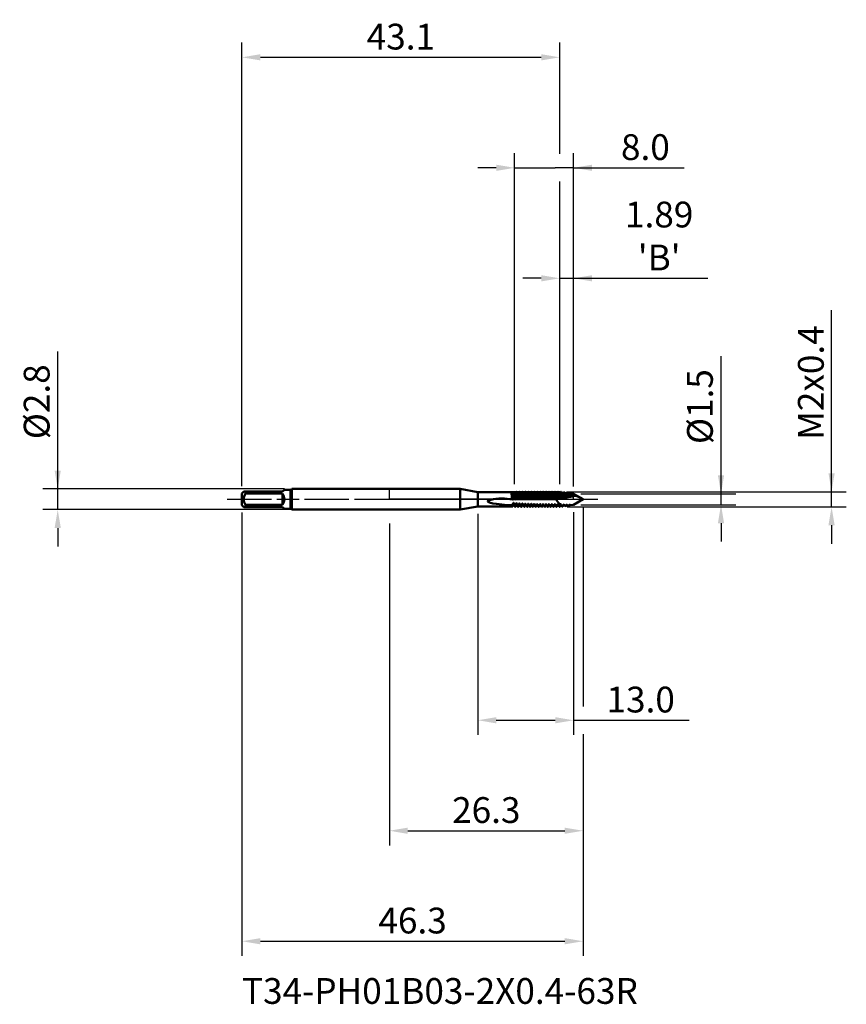
# Model space of a CAD drawing. Extents: x -50 to 62, y -69 to 65.
import ezdxf

# ---------------------------------------------------------------- set-up
doc = ezdxf.new("R2010")
doc.units = 0
doc.header["$PDMODE"] = 1
doc.linetypes.add('LONGDASH_DASH', pattern=[10.5, 6, -0.75, 3, -0.75])
for name, color, linetype, lineweight in [('1', 4, 'Continuous', 50), ('2', 7, 'Continuous', 25), ('4', 2, 'LONGDASH_DASH', 25), ('CUT', 1, 'Continuous', 25), ('NOCUT', 7, 'Continuous', 25), ('SK1', 4, 'Continuous', 50), ('SK2', 7, 'Continuous', 25), ('SK4', 2, 'LONGDASH_DASH', 25), ('SK6', 5, 'Continuous', 35)]:
    doc.layers.add(name, color=color, linetype=linetype, lineweight=lineweight)
doc.styles.add('SLDTEXTSTYLE0', font='MON821RM.TTF')
doc.styles.add('STANDARD 3.5 mm', font='monos.ttf', dxfattribs={"height": 3.5})
doc.dimstyles.new('AM_DIN', dxfattribs={"dimtxt": 3.5, "dimasz": 2.5, "dimexe": 2, "dimexo": 1, "dimgap": 1, "dimtad": 1, "dimdec": 1, "dimzin": 0, "dimdsep": 46, "dimtxsty": 'STANDARD 3.5 mm', "dimcen": 0.09, "dimadec": 0, "dimazin": 2, "dimtm": 1e-09, "dimtfac": 0.707107, "dimtmove": 0, "dimatfit": 3, "dimfxl": 1, "dimtolj": 1, "dimtzin": 0, "dimlwd": -1, "dimlwe": -1, "dimarcsym": 0})

# ---------------------------------------------------------------- blocks, each defined once
blk = doc.blocks.new('*D3')
at = {"layer": '2', "color": 0}
for p, q in [((12, -1.98), (12, -32)), ((25, -1.75), (25, -32)), ((14.5, -30), (22.5, -30)), ((25, -30), (40.7, -30))]:
    blk.add_line(p, q, dxfattribs=at)
for points in [[(14.5, -29.58), (14.5, -30.42), (12, -30)], [(22.5, -30.42), (22.5, -29.58), (25, -30)]]:
    blk.add_solid(points, dxfattribs=at)
at = {"layer": 'DEFPOINTS', "color": 0}
for p in [(12, -0.98), (25, -0.75), (25, -20)]:
    blk.add_point(p, dxfattribs=at)
at = {"layer": '2', "color": 0, "insert": (34.1, -27.19), "char_height": 3.5, "attachment_point": 5, "style": 'STANDARD 3.5 mm'}
blk.add_mtext('\\A1;13.0', dxfattribs=at)
blk = doc.blocks.new('*D4')
at = {"layer": '2', "color": 0}
for p, q in [((26.3, -1), (26.3, -28.12)), ((0, -3.27), (0, -47)), ((26.3, -31.88), (26.3, -47)), ((2.5, -45), (23.8, -45))]:
    blk.add_line(p, q, dxfattribs=at)
for points in [[(2.5, -44.58), (2.5, -45.42), (0, -45)], [(23.8, -44.58), (23.8, -45.42), (26.3, -45)]]:
    blk.add_solid(points, dxfattribs=at)
at = {"layer": 'DEFPOINTS', "color": 0}
for p in [(0, 0), (26.3, 0), (26.3, -45)]:
    blk.add_point(p, dxfattribs=at)
at = {"layer": '2', "color": 0, "insert": (13.15, -42.19), "char_height": 3.5, "attachment_point": 5, "style": 'STANDARD 3.5 mm'}
blk.add_mtext('\\A1;26.3', dxfattribs=at)
blk = doc.blocks.new('*D5')
at = {"layer": '2', "color": 0}
for p, q in [((45, 0.75), (45, 19.41)), ((45, 3.25), (45, 5.75)), ((26, 0.75), (47, 0.75)), ((45, -0.75), (45, 0.75)), ((26, -0.75), (47, -0.75)), ((45, -3.25), (45, -5.75))]:
    blk.add_line(p, q, dxfattribs=at)
for points in [[(44.58, 3.25), (45.42, 3.25), (45, 0.75)], [(45.42, -3.25), (44.58, -3.25), (45, -0.75)]]:
    blk.add_solid(points, dxfattribs=at)
at = {"layer": 'DEFPOINTS', "color": 0}
for p in [(25, 0.75), (45, 0.75), (25, -0.75)]:
    blk.add_point(p, dxfattribs=at)
at = {"layer": '2', "color": 0, "insert": (42.14, 12.58), "char_height": 3.5, "attachment_point": 5, "rotation": 90, "style": 'STANDARD 3.5 mm'}
blk.add_mtext('\\A1;%%C1.5', dxfattribs=at)
blk = doc.blocks.new('*D6')
at = {"layer": '2', "color": 0}
for p, q in [((60, 1.03), (60, 25.68)), ((60, 3.53), (60, 6.03)), ((24.11, 1.03), (62, 1.03)), ((60, -1.03), (60, 1.03)), ((24.11, -1.03), (62, -1.03)), ((60, -3.53), (60, -6.03))]:
    blk.add_line(p, q, dxfattribs=at)
for points in [[(59.58, 3.53), (60.42, 3.53), (60, 1.03)], [(60.42, -3.53), (59.58, -3.53), (60, -1.03)]]:
    blk.add_solid(points, dxfattribs=at)
at = {"layer": 'DEFPOINTS', "color": 0}
for p in [(23.11, 1.03), (60, 1.03), (23.11, -1.03)]:
    blk.add_point(p, dxfattribs=at)
at = {"layer": '2', "color": 0, "insert": (57.19, 15.85), "char_height": 3.5, "attachment_point": 5, "rotation": 90, "style": 'STANDARD 3.5 mm'}
blk.add_mtext('\\A1;M2x0.4', dxfattribs=at)
blk = doc.blocks.new('*D7')
at = {"layer": '2', "color": 0}
for p, q in [((23.11, 2.03), (23.11, 32)), ((25, 1.75), (25, 32)), ((20.61, 30), (18.11, 30)), ((23.11, 30), (25, 30)), ((25, 30), (43.21, 30)), ((27.5, 30), (30, 30))]:
    blk.add_line(p, q, dxfattribs=at)
for points in [[(20.61, 29.58), (20.61, 30.42), (23.11, 30)], [(27.5, 30.42), (27.5, 29.58), (25, 30)]]:
    blk.add_solid(points, dxfattribs=at)
at = {"layer": 'DEFPOINTS', "color": 0}
for p in [(25, 25), (23.11, 1.03), (25, 0.75)]:
    blk.add_point(p, dxfattribs=at)
at = {"layer": '2', "color": 0, "insert": (36.61, 35.74), "char_height": 3.5, "attachment_point": 5, "style": 'STANDARD 3.5 mm'}
blk.add_mtext("\\A1;1.89\\P'B'", dxfattribs=at)
blk = doc.blocks.new('*D8')
at = {"layer": '2', "color": 0}
for p, q in [((17, 2.03), (17, 47)), ((25, 1.75), (25, 47)), ((14.5, 45), (12, 45)), ((17, 45), (19.5, 45)), ((19.5, 45), (22.5, 45)), ((25, 45), (22.5, 45)), ((25, 45), (39.98, 45)), ((27.5, 45), (30, 45))]:
    blk.add_line(p, q, dxfattribs=at)
for points in [[(14.5, 45.42), (14.5, 44.58), (17, 45)], [(27.5, 45.42), (27.5, 44.58), (25, 45)]]:
    blk.add_solid(points, dxfattribs=at)
at = {"layer": 'DEFPOINTS', "color": 0}
for p in [(25, 45), (17, 1.03), (25, 0.75)]:
    blk.add_point(p, dxfattribs=at)
at = {"layer": '2', "color": 0, "insert": (34.74, 47.81), "char_height": 3.5, "attachment_point": 5, "style": 'STANDARD 3.5 mm'}
blk.add_mtext('\\A1;8.0', dxfattribs=at)
blk = doc.blocks.new('*D9')
at = {"layer": 'DEFPOINTS', "color": 0}
for p in [(23.11, 60), (-20, 0.8), (23.11, 1.03)]:
    blk.add_point(p, dxfattribs=at)
at = {"layer": 'SK2', "color": 0}
for p, q in [((-20, 1.8), (-20, 62)), ((23.11, 46.88), (23.11, 62)), ((-17.5, 60), (20.61, 60)), ((23.11, 31.88), (23.11, 43.12)), ((23.11, 2.03), (23.11, 28.12))]:
    blk.add_line(p, q, dxfattribs=at)
for points in [[(-17.5, 60.42), (-17.5, 59.58), (-20, 60)], [(20.61, 60.42), (20.61, 59.58), (23.11, 60)]]:
    blk.add_solid(points, dxfattribs=at)
at = {"layer": 'SK2', "color": 0, "insert": (1.56, 62.81), "char_height": 3.5, "attachment_point": 5, "style": 'STANDARD 3.5 mm'}
blk.add_mtext('\\A1;43.1', dxfattribs=at)
blk = doc.blocks.new('*D10')
at = {"layer": 'DEFPOINTS', "color": 0}
for p in [(-35, 1.4), (-13.23, 1.4), (-13.23, -1.4)]:
    blk.add_point(p, dxfattribs=at)
at = {"layer": 'SK2', "color": 0}
for p, q in [((-45, 1.4), (-45, 20.08)), ((-45, 3.9), (-45, 6.4)), ((-14.23, 1.4), (-47, 1.4)), ((-45, -1.4), (-45, 1.4)), ((-14.23, -1.4), (-47, -1.4)), ((-45, -3.9), (-45, -6.4))]:
    blk.add_line(p, q, dxfattribs=at)
for points in [[(-45.42, 3.9), (-44.58, 3.9), (-45, 1.4)], [(-44.58, -3.9), (-45.42, -3.9), (-45, -1.4)]]:
    blk.add_solid(points, dxfattribs=at)
at = {"layer": 'SK2', "color": 0, "insert": (-47.86, 13.24), "char_height": 3.5, "attachment_point": 5, "rotation": 90, "style": 'STANDARD 3.5 mm'}
blk.add_mtext('\\A1;%%C2.8', dxfattribs=at)
blk = doc.blocks.new('*D11')
at = {"layer": 'DEFPOINTS', "color": 0}
for p in [(26.3, 0), (-20, -0.8), (26.3, -60)]:
    blk.add_point(p, dxfattribs=at)
at = {"layer": 'SK2', "color": 0}
for p, q in [((-20, -1.8), (-20, -62)), ((26.3, -2.91), (26.3, -28.12)), ((26.3, -31.88), (26.3, -62)), ((-17.5, -60), (23.8, -60))]:
    blk.add_line(p, q, dxfattribs=at)
for points in [[(-17.5, -59.58), (-17.5, -60.42), (-20, -60)], [(23.8, -59.58), (23.8, -60.42), (26.3, -60)]]:
    blk.add_solid(points, dxfattribs=at)
at = {"layer": 'SK2', "color": 0, "insert": (3.15, -57.19), "char_height": 3.5, "attachment_point": 5, "style": 'STANDARD 3.5 mm'}
blk.add_mtext('\\A1;46.3', dxfattribs=at)

msp = doc.modelspace()

# ---------------------------------------------------------------- linework, layer by layer
at = {"layer": '1'}
for p, q in [((9.59, 1.4), (0, 1.4)), ((12, 0.975), (9.59, 1.4)), ((9.59, 1.4), (9.59, -1.4)), ((16.533, 0.975), (12, 0.975)), ((12, 0.975), (12, -0.975)), ((16.631, 0.023), (16.349, 0.025)), ((16.833, 0.975), (16.533, 0.975)), ((16.643, 0.025), (16.631, 0.023)), ((16.733, 0.801), (16.833, 0.975)), ((16.901, 0.975), (16.833, 0.975)), ((16.919, 0.985), (16.901, 0.975)), ((16.901, 0.975), (16.901, 0.469)), ((16.947, 0.019), (16.91, 0.025)), ((16.999, 0.016), (16.947, 0.019)), ((17.058, 0.025), (16.999, 0.016)), ((17.3, 1.032), (17.266, 1.032)), ((17.365, 0.014), (17.399, 0.014)), ((17.532, 0.013), (17.471, 0.025)), ((17.684, 0.025), (17.632, 0.015)), ((17.7, 1.032), (17.666, 1.032)), ((17.765, 0.012), (17.799, 0.012)), ((17.932, 0.019), (17.884, 0.025)), ((18.073, 0.025), (18.031, 0.02)), ((18.1, 1.032), (18.066, 1.032)), ((18.166, 0.011), (18.199, 0.011)), ((18.308, 0.024), (18.296, 0.025)), ((18.331, 0.023), (18.322, 0.024)), ((18.438, 0.024), (18.431, 0.024)), ((18.462, 0.025), (18.451, 0.024)), ((18.5, 1.032), (18.466, 1.032)), ((18.566, 0.009), (18.599, 0.009)), ((18.731, 0.025), (18.706, 0.025)), ((18.853, 0.025), (18.831, 0.025)), ((18.9, 1.032), (18.866, 1.032)), ((18.966, 0.008), (19, 0.008)), ((19.131, 0.026), (19.116, 0.025)), ((19.244, 0.025), (19.231, 0.026)), ((19.3, 1.032), (19.266, 1.032)), ((19.366, 0.006), (19.4, 0.006)), ((19.531, 0.026), (19.524, 0.025)), ((19.636, 0.025), (19.631, 0.026)), ((19.7, 1.032), (19.666, 1.032)), ((19.766, 0.005), (19.8, 0.005)), ((20.031, 0.025), (20.029, 0.025)), ((20.1, 1.032), (20.066, 1.032)), ((20.166, 0.004), (20.2, 0.004)), ((20.339, 0.025), (20.331, 0.024)), ((20.431, 0.024), (20.421, 0.025)), ((20.5, 1.032), (20.466, 1.032)), ((20.566, 0.003), (20.6, 0.003)), ((20.9, 1.032), (20.866, 1.032)), ((20.966, 0.003), (21, 0.003)), ((21.3, 1.032), (21.266, 1.032)), ((21.366, 0.002), (21.4, 0.002)), ((21.7, 1.032), (21.666, 1.032)), ((21.766, 0.002), (21.8, 0.002)), ((22.1, 1.032), (22.066, 1.032)), ((22.166, 0.002), (22.2, 0.002)), ((22.489, 0.013), (22.431, 0.022)), ((22.5, 1.032), (22.466, 1.032)), ((22.566, 0.002), (22.6, 0.002)), ((22.633, 0.007), (22.6, 0.002)), ((22.9, 1.032), (22.866, 1.032)), ((23.319, 1.001), (23.256, 1.011)), ((23.756, 0.936), (23.624, 0.956)), ((23.926, 0.785), (23.925, 0.782)), ((24.194, 0.871), (23.992, 0.901)), ((24.065, 0.259), (24.012, 0.25)), ((24.308, 0.302), (24.277, 0.297)), ((24.631, 0.805), (24.36, 0.846)), ((24.427, 0.323), (24.407, 0.32)), ((24.656, 0.747), (24.64, 0.785)), ((25, 0.75), (24.726, 0.791)), ((26.299, 0), (25, 0.75)), ((25, 0.75), (25, 0.424)), ((25, 0.424), (25.16, 0.453)), ((25, -0.75), (26.299, 0)), ((9.59, -1.4), (12, -0.975)), ((12, -0.975), (16.733, -0.975)), ((17.067, -0.899), (17.034, -0.898)), ((17.066, -1.032), (17.1, -1.032)), ((17.469, -0.913), (17.435, -0.912)), ((17.466, -1.032), (17.5, -1.032)), ((17.871, -0.925), (17.837, -0.925)), ((17.866, -1.032), (17.9, -1.032)), ((18.273, -0.936), (18.239, -0.935)), ((18.266, -1.032), (18.3, -1.032)), ((18.674, -0.945), (18.64, -0.944)), ((18.666, -1.032), (18.7, -1.032)), ((19.075, -0.952), (19.041, -0.951)), ((19.066, -1.032), (19.1, -1.032)), ((19.476, -0.958), (19.442, -0.958)), ((19.466, -1.032), (19.5, -1.032)), ((19.877, -0.963), (19.843, -0.963)), ((19.866, -1.032), (19.9, -1.032)), ((20.278, -0.968), (20.244, -0.967)), ((20.266, -1.032), (20.3, -1.032)), ((20.679, -0.971), (20.645, -0.971)), ((20.666, -1.032), (20.7, -1.032)), ((21.079, -0.974), (21.045, -0.974)), ((21.06, -1.015), (21.045, -0.974)), ((21.066, -1.032), (21.1, -1.032)), ((21.479, -0.976), (21.446, -0.976)), ((21.46, -1.015), (21.446, -0.976)), ((21.466, -1.032), (21.5, -1.032)), ((21.88, -0.977), (21.846, -0.977)), ((21.86, -1.015), (21.846, -0.977)), ((21.866, -1.032), (21.9, -1.032)), ((22.28, -0.978), (22.246, -0.978)), ((22.26, -1.015), (22.246, -0.978)), ((22.266, -1.032), (22.3, -1.032)), ((22.489, -0.688), (22.502, -0.706)), ((22.68, -0.978), (22.646, -0.978)), ((22.66, -1.016), (22.646, -0.978)), ((22.666, -1.032), (22.7, -1.032)), ((23.08, -0.978), (23.046, -0.978)), ((23.06, -1.015), (23.046, -0.978)), ((23.066, -1.032), (23.113, -1.032)), ((23.189, -0.737), (23.202, -0.709)), ((23.419, -0.929), (23.514, -0.917)), ((23.44, -0.983), (23.538, -0.969)), ((23.788, -0.884), (23.954, -0.864)), ((23.808, -0.928), (23.975, -0.903)), ((24.113, -0.758), (24.158, -0.839)), ((24.125, -0.784), (24.113, -0.758)), ((24.158, -0.839), (24.394, -0.81)), ((24.176, -0.873), (24.412, -0.838)), ((24.418, -0.835), (24.425, -0.821)), ((24.517, -0.773), (24.528, -0.793)), ((24.528, -0.793), (25, -0.733)), ((24.545, -0.818), (25, -0.75)), ((25, -0.733), (25.117, -0.666)), ((25, -0.733), (25, -0.75)), ((0, -1.4), (9.59, -1.4))]:
    msp.add_line(p, q, dxfattribs=at)
at = {"layer": '1', "flags": 128}
for points in [[(16.641, 0.795), (16.59, 0.882), (16.539, 0.97)], [(16.683, 0.773), (16.656, 0.78), (16.641, 0.795)], [(16.734, -0.008), (16.67, 0.025), (16.643, 0.025)], [(16.91, 0.025), (16.86, 0.016), (16.833, -0.004)], [(16.947, 0.019), (16.919, 0.296), (16.901, 0.469)], [(16.93, 0.98), (16.931, 0.982), (16.948, 0.89), (16.964, 0.695), (16.979, 0.42), (16.995, 0.094), (16.999, 0.016)], [(17.041, 0.795), (16.973, 0.911), (16.932, 0.982)], [(17.133, 0.005), (17.069, 0.026), (17.058, 0.025)], [(17.233, 0.007), (17.215, 0.215), (17.2, 0.403), (17.184, 0.564), (17.166, 0.694), (17.149, 0.775), (17.133, 0.801), (17.125, 0.788)], [(17.26, 1.027), (17.193, 0.911), (17.126, 0.795)], [(17.297, 0.025), (17.246, 0.016), (17.233, 0.007)], [(17.365, 0.014), (17.348, 0.281), (17.333, 0.52), (17.317, 0.726), (17.3, 0.894), (17.282, 0.998), (17.266, 1.032), (17.26, 1.02)], [(17.365, 0.014), (17.331, 0.02), (17.297, 0.025)], [(17.441, 0.795), (17.373, 0.911), (17.306, 1.027)], [(17.471, 0.025), (17.435, 0.02), (17.399, 0.014)], [(17.632, 0.015), (17.615, 0.22), (17.599, 0.405), (17.584, 0.564), (17.566, 0.694), (17.549, 0.775), (17.533, 0.801), (17.525, 0.783)], [(17.661, 1.027), (17.593, 0.911), (17.526, 0.795)], [(17.765, 0.012), (17.748, 0.28), (17.733, 0.519), (17.717, 0.726), (17.7, 0.894), (17.682, 0.998), (17.666, 1.032), (17.66, 1.02)], [(17.765, 0.012), (17.725, 0.019), (17.684, 0.025)], [(17.841, 0.795), (17.773, 0.911), (17.706, 1.027)], [(17.884, 0.025), (17.847, 0.02), (17.799, 0.012)], [(18.031, 0.02), (18.007, 0.319), (17.984, 0.564), (17.966, 0.694), (17.949, 0.775), (17.933, 0.801), (17.925, 0.784)], [(18.061, 1.027), (17.993, 0.911), (17.926, 0.795)], [(18.166, 0.011), (18.148, 0.278), (18.133, 0.519), (18.117, 0.726), (18.1, 0.894), (18.082, 0.998), (18.066, 1.032), (18.06, 1.021)], [(18.166, 0.011), (18.128, 0.016), (18.073, 0.025)], [(18.241, 0.795), (18.173, 0.911), (18.106, 1.027)], [(18.296, 0.025), (18.259, 0.019), (18.199, 0.011)], [(18.431, 0.024), (18.406, 0.32), (18.384, 0.564), (18.366, 0.694), (18.349, 0.775), (18.333, 0.801), (18.325, 0.785)], [(18.46, 1.027), (18.393, 0.911), (18.326, 0.795)], [(18.566, 0.009), (18.548, 0.277), (18.533, 0.518), (18.517, 0.726), (18.5, 0.894), (18.482, 0.998), (18.466, 1.032), (18.46, 1.021)], [(18.566, 0.009), (18.528, 0.015), (18.462, 0.025)], [(18.641, 0.795), (18.573, 0.911), (18.506, 1.027)], [(18.831, 0.025), (18.806, 0.321), (18.784, 0.564), (18.766, 0.694), (18.749, 0.775), (18.733, 0.801), (18.725, 0.786)], [(18.86, 1.027), (18.793, 0.911), (18.726, 0.795)], [(18.966, 0.008), (18.928, 0.013), (18.89, 0.019), (18.853, 0.025)], [(18.966, 0.008), (18.948, 0.276), (18.933, 0.518), (18.917, 0.726), (18.9, 0.894), (18.882, 0.998), (18.866, 1.032), (18.86, 1.022)], [(19.041, 0.795), (18.973, 0.911), (18.906, 1.027)], [(19.231, 0.026), (19.206, 0.321), (19.184, 0.564), (19.166, 0.694), (19.149, 0.775), (19.133, 0.801), (19.125, 0.787)], [(19.26, 1.027), (19.193, 0.911), (19.126, 0.795)], [(19.366, 0.006), (19.328, 0.012), (19.291, 0.018), (19.244, 0.025)], [(19.366, 0.006), (19.348, 0.276), (19.333, 0.518), (19.317, 0.726), (19.3, 0.894), (19.282, 0.998), (19.266, 1.032), (19.26, 1.022)], [(19.441, 0.795), (19.373, 0.911), (19.306, 1.027)], [(19.631, 0.026), (19.606, 0.321), (19.584, 0.564), (19.566, 0.694), (19.549, 0.775), (19.533, 0.801), (19.525, 0.787)], [(19.66, 1.027), (19.593, 0.911), (19.526, 0.795)], [(19.766, 0.005), (19.729, 0.011), (19.691, 0.017), (19.636, 0.025)], [(19.766, 0.005), (19.749, 0.275), (19.733, 0.517), (19.717, 0.726), (19.7, 0.894), (19.682, 0.998), (19.666, 1.032), (19.66, 1.023)], [(19.841, 0.795), (19.773, 0.911), (19.706, 1.027)], [(20.031, 0.025), (20.006, 0.32), (19.984, 0.564), (19.966, 0.694), (19.949, 0.775), (19.933, 0.801), (19.925, 0.788)], [(20.06, 1.027), (19.993, 0.911), (19.926, 0.795)], [(20.166, 0.004), (20.129, 0.01), (20.091, 0.016), (20.031, 0.025)], [(20.166, 0.004), (20.149, 0.274), (20.133, 0.517), (20.117, 0.726), (20.1, 0.894), (20.082, 0.998), (20.066, 1.032), (20.06, 1.023)], [(20.241, 0.795), (20.173, 0.911), (20.106, 1.027)], [(20.431, 0.024), (20.406, 0.32), (20.384, 0.564), (20.366, 0.694), (20.349, 0.775), (20.333, 0.801), (20.325, 0.788)], [(20.46, 1.027), (20.393, 0.911), (20.326, 0.795)], [(20.566, 0.003), (20.529, 0.009), (20.491, 0.015), (20.431, 0.024)], [(20.566, 0.003), (20.549, 0.274), (20.533, 0.517), (20.517, 0.726), (20.5, 0.894), (20.482, 0.998), (20.466, 1.032), (20.46, 1.023)], [(20.641, 0.795), (20.573, 0.911), (20.506, 1.027)], [(20.831, 0.023), (20.807, 0.32), (20.784, 0.564), (20.766, 0.694), (20.749, 0.775), (20.733, 0.801), (20.725, 0.788)], [(20.86, 1.027), (20.793, 0.911), (20.726, 0.795)], [(20.75, 0.025), (20.736, 0.024), (20.731, 0.023)], [(20.831, 0.023), (20.819, 0.024), (20.81, 0.025)], [(20.966, 0.003), (20.929, 0.008), (20.891, 0.014), (20.831, 0.023)], [(20.966, 0.003), (20.949, 0.273), (20.933, 0.517), (20.917, 0.726), (20.9, 0.894), (20.882, 0.998), (20.866, 1.032), (20.86, 1.024)], [(21.041, 0.795), (20.973, 0.911), (20.906, 1.027)], [(21.231, 0.023), (21.207, 0.32), (21.184, 0.564), (21.166, 0.694), (21.149, 0.775), (21.133, 0.801), (21.125, 0.789)], [(21.26, 1.027), (21.193, 0.911), (21.126, 0.795)], [(21.366, 0.002), (21.329, 0.008), (21.291, 0.013), (21.231, 0.023)], [(21.366, 0.002), (21.349, 0.273), (21.333, 0.517), (21.317, 0.726), (21.3, 0.894), (21.282, 0.998), (21.266, 1.032), (21.26, 1.015)], [(21.441, 0.795), (21.373, 0.911), (21.306, 1.027)], [(21.631, 0.022), (21.607, 0.319), (21.584, 0.564), (21.566, 0.694), (21.549, 0.775), (21.533, 0.801), (21.525, 0.789)], [(21.66, 1.027), (21.593, 0.911), (21.526, 0.795)], [(21.766, 0.002), (21.729, 0.007), (21.691, 0.013), (21.631, 0.022)], [(21.766, 0.002), (21.749, 0.273), (21.733, 0.516), (21.717, 0.726), (21.7, 0.894), (21.682, 0.998), (21.666, 1.032), (21.66, 1.015)], [(21.841, 0.795), (21.773, 0.911), (21.706, 1.027)], [(22.031, 0.022), (22.007, 0.319), (21.984, 0.564), (21.966, 0.694), (21.949, 0.775), (21.933, 0.801), (21.925, 0.789)], [(22.06, 1.027), (21.993, 0.911), (21.926, 0.795)], [(22.166, 0.002), (22.129, 0.007), (22.091, 0.013), (22.031, 0.022)], [(22.166, 0.002), (22.149, 0.273), (22.133, 0.516), (22.117, 0.726), (22.1, 0.894), (22.082, 0.998), (22.066, 1.032), (22.06, 1.015)], [(22.241, 0.795), (22.173, 0.911), (22.106, 1.027)], [(22.431, 0.022), (22.407, 0.319), (22.384, 0.564), (22.366, 0.694), (22.349, 0.775), (22.333, 0.801), (22.325, 0.789)], [(22.46, 1.027), (22.393, 0.911), (22.326, 0.795)], [(22.566, 0.002), (22.549, 0.273), (22.533, 0.516), (22.517, 0.726), (22.5, 0.894), (22.482, 0.998), (22.466, 1.032), (22.46, 1.015)], [(22.566, 0.002), (22.527, 0.007), (22.489, 0.013)], [(22.641, 0.795), (22.573, 0.911), (22.506, 1.027)], [(22.731, 0.024), (22.695, 0.018), (22.658, 0.011), (22.633, 0.007)], [(22.86, 1.027), (22.793, 0.911), (22.725, 0.795)], [(22.83, 0.042), (22.806, 0.328), (22.784, 0.564), (22.766, 0.694), (22.749, 0.775), (22.733, 0.801), (22.725, 0.789)], [(22.962, 0.064), (22.925, 0.058), (22.888, 0.052), (22.83, 0.042)], [(22.962, 0.064), (22.946, 0.312), (22.932, 0.533), (22.917, 0.726), (22.9, 0.894), (22.882, 0.998), (22.866, 1.032), (22.86, 1.015)], [(23.041, 0.795), (22.973, 0.911), (22.906, 1.027)], [(23.125, 0.094), (23.09, 0.087), (23.054, 0.081), (22.995, 0.07)], [(23.25, 1.01), (23.188, 0.902), (23.125, 0.794)], [(23.224, 0.111), (23.203, 0.358), (23.184, 0.564), (23.166, 0.694), (23.149, 0.775), (23.133, 0.801), (23.125, 0.789)], [(23.338, 0.131), (23.32, 0.128), (23.283, 0.121), (23.224, 0.111)], [(23.441, 0.794), (23.381, 0.897), (23.331, 0.984)], [(23.52, 0.163), (23.485, 0.157), (23.449, 0.151), (23.416, 0.145)], [(23.618, 0.954), (23.571, 0.874), (23.525, 0.794)], [(23.618, 0.181), (23.601, 0.388), (23.584, 0.564), (23.566, 0.694), (23.549, 0.775), (23.533, 0.801), (23.525, 0.79)], [(23.702, 0.195), (23.678, 0.191), (23.618, 0.181)], [(23.841, 0.794), (23.8, 0.864), (23.769, 0.918)], [(23.914, 0.233), (23.88, 0.227), (23.847, 0.221)], [(23.985, 0.898), (23.955, 0.846), (23.925, 0.794)], [(24.012, 0.25), (23.998, 0.417), (23.984, 0.564), (23.966, 0.694), (23.949, 0.775), (23.933, 0.801), (23.926, 0.785)], [(24.065, 0.259), (24.058, 0.359), (24.039, 0.61), (24.019, 0.794), (23.999, 0.89), (23.991, 0.888)], [(24.241, 0.795), (24.22, 0.831), (24.206, 0.854)], [(24.407, 0.32), (24.384, 0.564), (24.366, 0.694), (24.349, 0.775), (24.333, 0.801), (24.325, 0.786)], [(24.353, 0.842), (24.339, 0.819), (24.326, 0.795)], [(24.641, 0.784), (24.653, 0.76), (24.656, 0.747)], [(24.783, 0.386), (24.782, 0.39), (24.765, 0.594), (24.745, 0.738), (24.726, 0.791), (24.721, 0.784)], [(25.651, 0.327), (26.079, 0.085), (26.133, 0.047), (26.153, 0.029), (26.169, 0.007), (26.172, -0.005), (26.171, -0.017), (26.164, -0.031), (26.134, -0.062), (25.974, -0.169), (25.312, -0.554), (25.117, -0.666)], [(13.39, -0.163), (13.367, -0.198), (13.36, -0.228), (13.363, -0.258), (13.38, -0.291), (13.426, -0.337), (13.607, -0.429), (14.059, -0.552), (14.525, -0.627), (15.607, -0.741), (16.695, -0.808)], [(16.739, -0.962), (16.733, -0.975), (16.715, -0.934), (16.695, -0.808)], [(16.739, -0.97), (16.79, -0.882), (16.841, -0.795)], [(16.779, -0.538), (16.792, -0.505), (16.8, -0.495), (16.81, -0.486), (16.818, -0.483), (16.827, -0.483), (16.837, -0.487), (16.851, -0.497), (16.871, -0.525), (16.88, -0.547)], [(16.841, -0.788), (16.833, -0.801), (16.817, -0.775), (16.8, -0.694), (16.782, -0.564), (16.779, -0.538)], [(16.926, -0.795), (16.993, -0.911), (17.06, -1.027)], [(17.06, -1.019), (17.051, -0.999), (17.034, -0.898)], [(17.106, -1.019), (17.1, -1.032), (17.085, -0.999), (17.067, -0.899)], [(17.106, -1.027), (17.173, -0.911), (17.241, -0.795)], [(17.183, -0.571), (17.197, -0.539), (17.206, -0.53), (17.217, -0.523), (17.227, -0.521), (17.236, -0.523), (17.249, -0.529), (17.266, -0.545), (17.284, -0.578)], [(17.241, -0.788), (17.233, -0.801), (17.218, -0.776), (17.2, -0.697), (17.183, -0.571)], [(17.325, -0.783), (17.31, -0.745), (17.284, -0.578)], [(17.326, -0.795), (17.393, -0.911), (17.461, -1.027)], [(17.46, -1.02), (17.452, -1.003), (17.435, -0.912)], [(17.506, -1.019), (17.5, -1.032), (17.485, -1.003), (17.469, -0.913)], [(17.506, -1.027), (17.573, -0.911), (17.641, -0.795)], [(17.586, -0.598), (17.598, -0.572), (17.608, -0.561), (17.621, -0.553), (17.631, -0.551), (17.642, -0.553), (17.656, -0.56), (17.673, -0.578), (17.687, -0.604)], [(17.641, -0.788), (17.633, -0.801), (17.611, -0.75), (17.586, -0.598)], [(17.725, -0.784), (17.711, -0.752), (17.687, -0.604)], [(17.726, -0.795), (17.793, -0.911), (17.861, -1.027)], [(17.86, -1.021), (17.852, -1.006), (17.837, -0.925)], [(17.906, -1.019), (17.9, -1.032), (17.886, -1.006), (17.871, -0.925)], [(17.906, -1.027), (17.973, -0.911), (18.041, -0.795)], [(17.989, -0.62), (18.002, -0.594), (18.012, -0.583), (18.024, -0.577), (18.036, -0.576), (18.047, -0.578), (18.062, -0.587), (18.08, -0.606), (18.09, -0.624)], [(18.041, -0.788), (18.033, -0.801), (18.012, -0.756), (17.989, -0.62)], [(18.125, -0.785), (18.112, -0.757), (18.09, -0.624)], [(18.126, -0.795), (18.193, -0.911), (18.261, -1.027)], [(18.26, -1.021), (18.253, -1.008), (18.239, -0.935)], [(18.306, -1.019), (18.3, -1.032), (18.287, -1.008), (18.273, -0.936)], [(18.306, -1.027), (18.373, -0.911), (18.441, -0.795)], [(18.391, -0.638), (18.405, -0.612), (18.416, -0.602), (18.43, -0.596), (18.443, -0.596), (18.455, -0.6), (18.471, -0.611), (18.488, -0.635), (18.492, -0.642)], [(18.441, -0.788), (18.433, -0.801), (18.413, -0.761), (18.391, -0.638)], [(18.525, -0.786), (18.514, -0.762), (18.492, -0.642)], [(18.526, -0.795), (18.593, -0.911), (18.66, -1.027)], [(18.66, -1.022), (18.654, -1.01), (18.64, -0.944)], [(18.706, -1.019), (18.7, -1.032), (18.688, -1.011), (18.674, -0.945)], [(18.706, -1.027), (18.773, -0.911), (18.841, -0.795)], [(18.793, -0.653), (18.808, -0.628), (18.819, -0.618), (18.834, -0.613), (18.847, -0.613), (18.859, -0.617), (18.875, -0.629), (18.894, -0.656)], [(18.841, -0.788), (18.833, -0.801), (18.814, -0.765), (18.793, -0.653)], [(18.925, -0.786), (18.915, -0.765), (18.894, -0.656)], [(18.926, -0.795), (18.993, -0.911), (19.06, -1.027)], [(19.06, -1.022), (19.054, -1.012), (19.041, -0.951)], [(19.106, -1.019), (19.1, -1.032), (19.088, -1.012), (19.075, -0.952)], [(19.106, -1.027), (19.173, -0.911), (19.241, -0.795)], [(19.195, -0.665), (19.207, -0.644), (19.219, -0.633), (19.231, -0.627), (19.245, -0.626), (19.258, -0.629), (19.274, -0.639), (19.291, -0.659), (19.296, -0.668)], [(19.241, -0.788), (19.233, -0.801), (19.215, -0.768), (19.195, -0.665)], [(19.325, -0.787), (19.315, -0.768), (19.296, -0.668)], [(19.326, -0.795), (19.393, -0.911), (19.46, -1.027)], [(19.46, -1.023), (19.455, -1.014), (19.442, -0.958)], [(19.506, -1.019), (19.5, -1.032), (19.489, -1.014), (19.476, -0.958)], [(19.506, -1.027), (19.573, -0.911), (19.641, -0.795)], [(19.597, -0.676), (19.608, -0.655), (19.621, -0.644), (19.634, -0.638), (19.648, -0.637), (19.661, -0.64), (19.677, -0.651), (19.694, -0.671), (19.697, -0.678)], [(19.641, -0.788), (19.633, -0.801), (19.616, -0.77), (19.597, -0.676)], [(19.725, -0.787), (19.716, -0.771), (19.697, -0.678)], [(19.726, -0.795), (19.793, -0.911), (19.86, -1.027)], [(19.86, -1.023), (19.855, -1.015), (19.843, -0.963)], [(19.906, -1.019), (19.9, -1.032), (19.889, -1.015), (19.877, -0.963)], [(19.906, -1.027), (19.973, -0.911), (20.041, -0.795)], [(19.998, -0.684), (20.01, -0.664), (20.022, -0.653), (20.035, -0.647), (20.05, -0.646), (20.063, -0.65), (20.079, -0.66), (20.096, -0.681), (20.098, -0.686)], [(20.041, -0.788), (20.033, -0.801), (20.017, -0.773), (19.998, -0.684)], [(20.125, -0.788), (20.117, -0.773), (20.098, -0.686)], [(20.126, -0.795), (20.193, -0.911), (20.26, -1.027)], [(20.26, -1.023), (20.256, -1.016), (20.244, -0.967)], [(20.306, -1.019), (20.3, -1.032), (20.289, -1.016), (20.278, -0.968)], [(20.306, -1.027), (20.373, -0.911), (20.441, -0.795)], [(20.399, -0.691), (20.411, -0.671), (20.424, -0.66), (20.437, -0.654), (20.452, -0.654), (20.465, -0.657), (20.481, -0.668), (20.498, -0.689), (20.5, -0.693)], [(20.441, -0.788), (20.433, -0.801), (20.417, -0.774), (20.399, -0.691)], [(20.525, -0.788), (20.517, -0.775), (20.5, -0.693)], [(20.526, -0.795), (20.593, -0.911), (20.66, -1.027)], [(20.66, -1.023), (20.656, -1.017), (20.645, -0.971)], [(20.706, -1.019), (20.7, -1.032), (20.69, -1.017), (20.679, -0.971)], [(20.706, -1.027), (20.773, -0.911), (20.841, -0.795)], [(20.8, -0.697), (20.812, -0.677), (20.825, -0.666), (20.838, -0.66), (20.853, -0.659), (20.867, -0.663), (20.883, -0.674), (20.9, -0.698)], [(20.841, -0.788), (20.833, -0.801), (20.818, -0.776), (20.8, -0.697)], [(20.925, -0.789), (20.918, -0.776), (20.9, -0.698)], [(20.926, -0.795), (20.993, -0.911), (21.06, -1.027)], [(21.106, -1.019), (21.1, -1.032), (21.079, -0.974)], [(21.106, -1.027), (21.173, -0.911), (21.241, -0.795)], [(21.201, -0.701), (21.212, -0.681), (21.225, -0.67), (21.242, -0.664), (21.257, -0.664), (21.271, -0.669), (21.287, -0.682), (21.301, -0.702)], [(21.241, -0.788), (21.233, -0.801), (21.218, -0.777), (21.201, -0.701)], [(21.325, -0.789), (21.318, -0.777), (21.301, -0.702)], [(21.326, -0.795), (21.393, -0.911), (21.46, -1.027)], [(21.506, -1.019), (21.5, -1.032), (21.479, -0.976)], [(21.506, -1.027), (21.573, -0.911), (21.641, -0.795)], [(21.601, -0.704), (21.613, -0.685), (21.626, -0.673), (21.643, -0.667), (21.658, -0.667), (21.671, -0.672), (21.688, -0.685), (21.702, -0.704)], [(21.641, -0.788), (21.633, -0.801), (21.618, -0.777), (21.601, -0.704)], [(21.725, -0.789), (21.718, -0.778), (21.702, -0.704)], [(21.726, -0.795), (21.793, -0.911), (21.86, -1.027)], [(21.906, -1.019), (21.9, -1.032), (21.88, -0.977)], [(21.906, -1.027), (21.973, -0.911), (22.041, -0.795)], [(22.002, -0.706), (22.013, -0.686), (22.027, -0.675), (22.043, -0.669), (22.058, -0.669), (22.072, -0.674), (22.089, -0.687), (22.102, -0.706)], [(22.041, -0.788), (22.033, -0.801), (22.018, -0.778), (22.002, -0.706)], [(22.125, -0.789), (22.118, -0.778), (22.102, -0.706)], [(22.126, -0.795), (22.193, -0.911), (22.26, -1.027)], [(22.306, -1.019), (22.3, -1.032), (22.28, -0.978)], [(22.306, -1.027), (22.373, -0.911), (22.441, -0.795)], [(22.441, -0.788), (22.433, -0.801), (22.418, -0.778), (22.402, -0.706)], [(22.525, -0.789), (22.518, -0.778), (22.502, -0.706)], [(22.526, -0.795), (22.593, -0.911), (22.661, -1.027)], [(22.706, -1.019), (22.7, -1.032), (22.68, -0.978)], [(22.706, -1.027), (22.773, -0.911), (22.841, -0.795)], [(23.189, -0.737), (23.059, -0.591), (22.723, -0.189)], [(22.802, -0.706), (22.813, -0.687), (22.827, -0.676), (22.844, -0.67), (22.859, -0.67), (22.872, -0.675), (22.889, -0.688), (22.902, -0.706)], [(22.841, -0.788), (22.833, -0.801), (22.818, -0.778), (22.802, -0.706)], [(22.925, -0.789), (22.918, -0.778), (22.902, -0.706)], [(22.925, -0.795), (22.993, -0.911), (23.06, -1.027)], [(23.106, -1.021), (23.1, -1.032), (23.08, -0.978)], [(23.106, -1.027), (23.165, -0.925), (23.241, -0.794)], [(23.202, -0.709), (23.213, -0.694), (23.228, -0.683), (23.244, -0.678), (23.259, -0.679), (23.275, -0.685), (23.29, -0.697), (23.304, -0.716)], [(23.241, -0.788), (23.233, -0.801), (23.219, -0.779), (23.202, -0.709)], [(23.325, -0.789), (23.319, -0.78), (23.304, -0.716)], [(23.325, -0.794), (23.38, -0.888), (23.434, -0.982)], [(23.432, -0.971), (23.429, -0.971), (23.419, -0.929)], [(23.514, -0.917), (23.534, -0.968), (23.537, -0.962)], [(23.55, -0.951), (23.591, -0.881), (23.641, -0.794)], [(23.641, -0.788), (23.633, -0.801), (23.621, -0.785), (23.607, -0.734)], [(23.708, -0.739), (23.765, -0.843), (23.788, -0.884)], [(23.725, -0.791), (23.721, -0.786), (23.708, -0.739)], [(23.725, -0.794), (23.763, -0.86), (23.802, -0.926)], [(23.8, -0.915), (23.796, -0.914), (23.788, -0.884)], [(23.954, -0.864), (23.954, -0.864), (24.012, -0.753)], [(23.954, -0.864), (23.973, -0.903), (23.974, -0.9)], [(23.988, -0.886), (24.01, -0.848), (24.041, -0.794)], [(24.041, -0.788), (24.033, -0.801), (24.012, -0.753)], [(24.125, -0.794), (24.147, -0.832), (24.169, -0.87)], [(24.168, -0.86), (24.164, -0.859), (24.158, -0.839)], [(24.394, -0.81), (24.411, -0.838), (24.412, -0.836)], [(24.425, -0.821), (24.429, -0.815), (24.441, -0.795)], [(24.525, -0.795), (24.531, -0.804), (24.537, -0.814)], [(24.536, -0.806), (24.532, -0.805), (24.528, -0.793)]]:
    msp.add_lwpolyline(points, dxfattribs=at)
at = {"layer": '1'}
for centre, radius, start, end in [((15.29, -6.698), 6.806, 81.04571, 106.21046), ((11.259, -0.051), 5.373, 0.79521, 11.01184), ((12.212, -0.132), 4.524, 1.57108, 11.73907), ((16.683, 0.83), 0.0577, 269.58804, 330), ((13.011, -0.071), 3.823, 1.00403, 13.19655), ((15.231, 0.502), 1.67, 358.86414, 16.43426), ((17.083, 0.823), 0.0509, 213.6609, 326.19081), ((12.698, -0.118), 4.437, 1.58445, 11.78948), ((17.181, 0.082), 0.0909, 238.14238, 304.73437), ((11.299, -0.066), 6.1, 0.75243, 10.36813), ((17.483, 0.823), 0.0509, 213.57667, 326.35854), ((13.174, -0.106), 4.36, 1.57431, 11.84521), ((17.58, 0.117), 0.114, 245.08292, 296.88869), ((11.682, -0.068), 6.118, 0.75365, 10.35994), ((17.883, 0.823), 0.0509, 213.53673, 326.4681), ((14.57, 0.013), 3.362, 0.10935, 13.33978), ((17.98, 0.161), 0.15, 251.18956, 290.09261), ((12.066, -0.07), 6.134, 0.75477, 10.35244), ((18.283, 0.823), 0.0509, 213.62162, 326.43229), ((14.993, 0.017), 3.338, 0.10437, 13.36358), ((18.38, 0.229), 0.212, 256.71641, 284.03507), ((12.452, -0.072), 6.148, 0.7558, 10.34562), ((5.624, 86.938), 87.892, 278.48982, 278.56024), ((18.683, 0.823), 0.0509, 213.67922, 326.40569), ((15.406, 0.019), 3.325, 0.10178, 13.37648), ((18.78, 0.365), 0.343, 261.80006, 278.54625), ((12.839, -0.074), 6.161, 0.75673, 10.33948), ((6.173, 85.73), 86.677, 278.51028, 278.5879), ((19.083, 0.823), 0.0509, 213.71583, 326.38785), ((15.811, 0.02), 3.32, 0.10097, 13.38107), ((19.181, 0.893), 0.868, 266.72337, 273.32203), ((13.227, -0.075), 6.173, 0.75756, 10.33402), ((6.785, 84.107), 85.042, 278.5306, 278.61531), ((19.483, 0.823), 0.0509, 213.72829, 326.38161), ((16.21, 0.02), 3.322, 0.10145, 13.37958), ((19.592, 7.296), 7.271, 269.52304, 270.31078), ((13.617, -0.077), 6.183, 0.7583, 10.32922), ((7.337, 82.888), 83.815, 278.55116, 278.64201), ((19.883, 0.823), 0.0509, 213.71811, 326.38672), ((16.605, 0.019), 3.327, 0.10279, 13.37398), ((19.98, -0.858), 0.884, 86.81987, 93.18731), ((14.008, -0.078), 6.192, 0.75893, 10.3251), ((7.567, 83.805), 84.748, 278.57275, 278.66262), ((20.283, 0.823), 0.0509, 213.70757, 326.39194), ((16.999, 0.018), 3.333, 0.10431, 13.36749), ((20.38, -0.707), 0.734, 86.79628, 93.20372), ((14.4, -0.079), 6.2, 0.75947, 10.32164), ((7.819, 84.566), 85.523, 278.59443, 278.6835), ((20.683, 0.823), 0.0509, 213.69889, 326.39619), ((17.394, 0.017), 3.338, 0.10557, 13.36209), ((20.78, -0.666), 0.692, 87.48946, 92.51054), ((14.794, -0.08), 6.206, 0.7599, 10.31885), ((8.096, 85.164), 86.134, 278.61619, 278.70464), ((21.083, 0.823), 0.0509, 213.69209, 326.3995), ((17.79, 0.016), 3.342, 0.10658, 13.35779), ((21.167, -0.247), 0.272, 90.22833, 97.4577), ((21.18, -0.634), 0.659, 88.72817, 91.27183), ((21.19, -0.325), 0.35, 83.19699, 89.17239), ((15.19, -0.08), 6.211, 0.76023, 10.31672), ((8.397, 85.593), 86.573, 278.63804, 278.72605), ((21.483, 0.823), 0.0509, 213.68716, 326.40188), ((18.187, 0.016), 3.344, 0.10734, 13.35459), ((21.581, -0.408), 0.433, 83.31695, 96.58142), ((15.587, -0.081), 6.214, 0.76046, 10.31525), ((8.725, 85.849), 86.837, 278.65997, 278.74771), ((21.883, 0.823), 0.0509, 213.68413, 326.40334), ((18.585, 0.016), 3.346, 0.10784, 13.35249), ((21.981, -0.408), 0.433, 83.33946, 96.6037), ((15.985, -0.081), 6.216, 0.76058, 10.31444), ((9.079, 85.929), 86.923, 278.68197, 278.76963), ((22.283, 0.823), 0.0509, 213.683, 326.40388), ((18.984, 0.015), 3.347, 0.10809, 13.35149), ((22.381, -0.408), 0.433, 83.36192, 96.62605), ((16.385, -0.081), 6.216, 0.76061, 10.31427), ((22.683, 0.823), 0.0509, 213.71854, 326.3865), ((19.401, 0.018), 3.331, 0.10434, 13.36887), ((23.109, -0.117), 0.397, 158.95364, 186.63075), ((24.978, -12.451), 12.676, 99.75712, 100.20922), ((17.394, 0), 5.602, 0.72018, 10.61694), ((23.083, 0.823), 0.0509, 214.40266, 325.84824), ((20.204, 0.092), 2.921, 0.04484, 13.79295), ((25.359, -12.303), 12.597, 99.75831, 100.21325), ((19.447, 0.19), 3.891, 359.11996, 11.95841), ((17.678, -0.06), 5.742, 2.04106, 10.43553), ((23.483, 0.823), 0.051, 214.62697, 325.39423), ((20.986, 0.163), 2.534, 0.01043, 14.27814), ((25.727, -12.081), 12.442, 99.75818, 100.21879), ((20.651, 0.249), 3.052, 358.98692, 13.13667), ((19.112, 0), 4.741, 2.66484, 11.12946), ((23.883, 0.823), 0.0509, 214.21745, 325.54644), ((21.754, 0.233), 2.16, 359.99796, 14.88741), ((26.081, -11.778), 12.205, 99.75658, 100.22614), ((21.97, 0.263), 2.308, 0.83838, 14.7663), ((24.283, 0.823), 0.0509, 213.62362, 326.26137), ((22.493, 0.3), 1.815, 0.08116, 15.62017), ((26.418, -11.382), 11.873, 99.75315, 100.23583), ((22.625, 0.342), 1.803, 359.39452, 15.84138), ((24.683, 0.823), 0.0513, 214.59136, 319.38007), ((21.841, 0.175), 2.873, 3.94977, 11.48517), ((26.979, -12.257), 12.832, 99.85583, 100.1986), ((25.202, -0.407), 0.861, 58.51677, 92.79811), ((14.667, -0.025), 2.174, 338.88801, 346.34978), ((16.782, 0.049), 0.0742, 229.83517, 314.27067), ((16.883, -0.823), 0.0509, 33.91369, 146.27888), ((20.5, 0.823), 3.871, 200.72877, 206.40286), ((17.81, -0.499), 0.931, 182.98209, 198.14336), ((14.778, 0.092), 2.495, 336.59627, 344.5982), ((17.283, -0.823), 0.0509, 33.71878, 146.38638), ((21.368, 1.073), 4.405, 202.01357, 206.78737), ((15.013, 0.176), 2.687, 336.08701, 343.27226), ((17.683, -0.823), 0.0509, 33.57592, 146.45208), ((22.261, 1.342), 4.97, 203.04156, 207.12758), ((15.249, 0.262), 2.878, 335.64636, 342.17631), ((18.083, -0.823), 0.0509, 33.55092, 146.41698), ((23.179, 1.629), 5.566, 203.8783, 207.42527), ((15.303, 0.421), 3.265, 335.44769, 341.08126), ((18.483, -0.823), 0.0509, 33.58217, 146.34659), ((24.119, 1.93), 6.187, 204.56646, 207.68366), ((15.529, 0.514), 3.467, 335.11209, 340.3263), ((18.883, -0.823), 0.0509, 33.60425, 146.3002), ((25.074, 2.244), 6.826, 205.13556, 207.9063), ((15.764, 0.604), 3.659, 334.82545, 339.69609), ((19.283, -0.823), 0.0509, 33.61821, 146.27207), ((26.115, 2.602), 7.563, 205.62132, 208.08226), ((16.01, 0.689), 3.838, 334.58306, 339.17288), ((19.683, -0.823), 0.0509, 33.61615, 146.27615), ((27.069, 2.919), 8.203, 206.00793, 208.24645), ((16.27, 0.766), 4.001, 334.38105, 338.74326), ((20.083, -0.823), 0.0509, 33.61055, 146.28739), ((28.009, 3.228), 8.825, 206.32574, 208.38341), ((16.607, 0.808), 4.078, 334.18287, 338.43033), ((20.483, -0.823), 0.0509, 33.60582, 146.297), ((28.917, 3.52), 9.413, 206.58387, 208.49574), ((16.907, 0.864), 4.195, 334.0533, 338.15892), ((20.883, -0.823), 0.0509, 33.60204, 146.30474), ((29.779, 3.785), 9.946, 206.78938, 208.58561), ((17.228, 0.908), 4.286, 333.95629, 337.95717), ((21.283, -0.823), 0.0509, 33.59919, 146.31061), ((30.578, 4.015), 10.407, 206.9477, 208.6548), ((17.573, 0.939), 4.351, 333.89033, 337.82075), ((21.683, -0.823), 0.0509, 33.59728, 146.31459), ((31.298, 4.199), 10.777, 207.06288, 208.70469), ((17.942, 0.956), 4.386, 333.8544, 337.74671), ((22.083, -0.823), 0.0509, 33.59628, 146.31667), ((31.925, 4.329), 11.039, 207.13784, 208.73632), ((18.337, 0.958), 4.393, 333.8479, 337.73325), ((22.45, -0.721), 0.0507, 40.9325, 163.41151), ((22.483, -0.823), 0.0509, 33.59612, 146.31699), ((32.469, 4.41), 11.203, 207.17321, 208.74631), ((18.732, 0.96), 4.397, 333.85668, 337.73862), ((22.752, -0.165), 0.0375, 177.10396, 220.99494), ((22.883, -0.823), 0.0509, 33.88356, 145.84989), ((32.869, 4.41), 11.203, 207.17321, 208.74631), ((18.989, 1.028), 4.556, 333.88611, 337.21434), ((23.283, -0.823), 0.051, 34.41358, 145.42599), ((35.853, 5.915), 14.193, 207.85021, 208.82807), ((16.039, 2.999), 8.439, 332.35009, 333.75099), ((23.656, -0.761), 0.0563, 22.91761, 151.00076), ((23.683, -0.823), 0.051, 34.59538, 145.53086), ((24.061, -0.782), 0.057, 25.07101, 150.03751), ((24.083, -0.823), 0.0509, 34.16681, 146.10402), ((24.465, -0.799), 0.0576, 26.72595, 149.42559), ((24.483, -0.823), 0.0509, 33.6822, 146.15262)]:
    msp.add_arc(centre, radius, start, end, dxfattribs=at)
for centre, major_axis, ratio, start_param, end_param in [((22.578, 0), (5.864, 1.032), 0.0005199, 4.7777843, 4.7834842), ((3.347, -3.385), (22.648, 3.986), 0.0002746, 5.7939025, 5.8013084), ((3.347, -3.385), (22.648, 3.986), 0.0002746, 5.8292437, 5.8441428), ((3.347, -3.385), (22.648, 3.986), 0.0002746, 5.8672941, 5.8911874), ((3.347, -3.385), (22.648, 3.986), 0.0002746, 5.9088706, 5.9442888), ((3.347, -3.385), (22.648, 3.986), 0.0002746, 5.9544775, 5.9856318)]:
    msp.add_ellipse(centre, major_axis=major_axis, ratio=ratio, start_param=start_param, end_param=end_param, dxfattribs=at)
at = {"layer": '4'}
msp.add_line((-2, 0), (28.299, 0), dxfattribs=at)
at = {"layer": 'CUT'}
msp.add_lwpolyline([(23.113, 1.032), (17, 1.032), (17, 0), (25, 0), (25, 0.75)], close=True, dxfattribs=at)
at = {"layer": 'NOCUT'}
msp.add_lwpolyline([(0, 0), (0, 1.4), (9.59, 1.4), (12, 0.975), (16.901, 0.975), (17, 1.032), (17, 0)], close=True, dxfattribs=at)
at = {"layer": 'SK1'}
for p, q in [((0, 1.4), (-13.227, 1.4)), ((-13.227, 1.4), (-13.227, 0)), ((-19.75, 1.05), (-20, 0.8)), ((-20, 0.8), (-20, 0)), ((-20, 0), (-20, -0.8)), ((-19.5, 1.05), (-19.748, 1.05)), ((-19.5, 0.766), (-19.5, 1.05)), ((-19.5, 1.05), (-14.5, 1.05)), ((-14.5, 0.766), (-19.5, 0.766)), ((-14.5, 1.05), (-14.25, 1.3)), ((-14.5, -0.766), (-14.5, 0.766)), ((-13.4, 1.3), (-14.25, 1.3)), ((-13.4, 1.3), (-13.4, -1.3)), ((-13.227, 0), (-13.227, -1.4)), ((-20, -0.8), (-19.75, -1.05)), ((-19.5, -1.05), (-19.746, -1.05)), ((-19.5, -1.05), (-19.5, -0.766)), ((-19.5, -0.766), (-14.5, -0.766)), ((-14.5, -1.05), (-19.5, -1.05)), ((-14.25, -1.3), (-14.5, -1.05)), ((-14.25, -1.3), (-13.4, -1.3)), ((-13.227, -1.4), (0, -1.4))]:
    msp.add_line(p, q, dxfattribs=at)
for centre, radius, start, end in [((-13.4, 1.5), 0.2, 270, 330), ((-18.396, 0), 1.344, 145.22243, 214.77757), ((-15.55, 0), 1.3, 323.87107, 36.12893), ((-13.4, -1.5), 0.2, 30, 90)]:
    msp.add_arc(centre, radius, start, end, dxfattribs=at)
at = {"layer": 'SK4'}
msp.add_line((-22, 0), (28.299, 0), dxfattribs=at)

# ---------------------------------------------------------------- texts
at = {"layer": 'SK6', "insert": (-20, -65), "char_height": 3.5, "attachment_point": 1, "style": 'SLDTEXTSTYLE0'}
msp.add_mtext('T34-PH01B03-2X0.4-63R', dxfattribs=at)

# ---------------------------------------------------------------- dimensions: what is measured, and where the dimension line sits
at = {"layer": '2'}
for base, p1, p2, picture, middle in [((25, 45), (17, 1.032), (25, 0.75), '*D8', (34.737, 45)), ((26.299, -45), (0, 0), (26.299, 0), '*D4', (13.15, -45)), ((25, -30), (12, -0.975), (25, -0.75), '*D3', (34.102, -30))]:
    dim = msp.add_linear_dim(base=base, p1=p1, p2=p2, dimstyle='AM_DIN', dxfattribs=at)
    dim.commit()
    dim.dimension.update_dxf_attribs({"geometry": picture, "text_midpoint": middle, "dimtype": 160})
dim = msp.add_linear_dim(base=(25, 30), p1=(23.113, 1.032), p2=(25, 0.75), text="<>\\P'B'", dimstyle='AM_DIN', override={"dimdec": 2}, dxfattribs=at)
dim.commit()
dim.dimension.update_dxf_attribs({"geometry": '*D7', "text_midpoint": (36.605, 30), "dimtype": 160})
for base, p1, p2, text, picture, middle in [((60, 1.032), (23.113, -1.032), (23.113, 1.032), 'M2x0.4', '*D6', (60, 15.854)), ((45, 0.75), (25, -0.75), (25, 0.75), '%%C<>', '*D5', (45, 12.582))]:
    dim = msp.add_linear_dim(base=base, p1=p1, p2=p2, angle=90, text=text, dimstyle='AM_DIN', dxfattribs=at)
    dim.commit()
    dim.dimension.update_dxf_attribs({"geometry": picture, "text_midpoint": middle, "dimtype": 160})
at = {"layer": 'SK2'}
for base, p1, p2, picture, middle in [((23.113, 60), (-20, 0.8), (23.113, 1.032), '*D9', (1.557, 60)), ((26.299, -60), (-20, -0.8), (26.299, 0), '*D11', (3.15, -60))]:
    dim = msp.add_linear_dim(base=base, p1=p1, p2=p2, dimstyle='AM_DIN', dxfattribs=at)
    dim.commit()
    dim.dimension.update_dxf_attribs({"geometry": picture, "text_midpoint": middle, "dimtype": 160})
dim = msp.add_linear_dim(base=(-45, 1.4), p1=(-13.227, -1.4), p2=(-13.227, 1.4), angle=90, text='%%C<>', dimstyle='AM_DIN', dxfattribs=at)
dim.commit()
dim.dimension.update_dxf_attribs({"geometry": '*D10', "text_midpoint": (-45, 13.239), "dimtype": 160})

doc.saveas('drawing.dxf')
